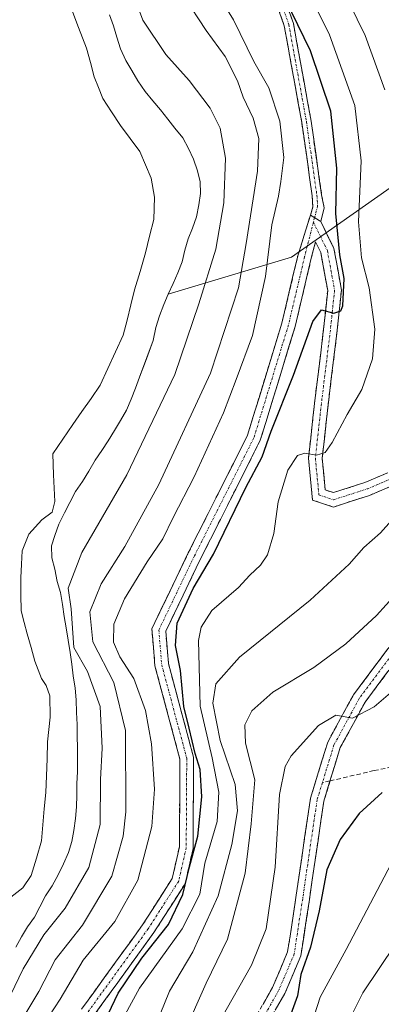
# Model space of a CAD drawing. Units: metres. Extents: x 589688 to 593078, y 4784546 to 4786894.
# Drawn here: x 591493 to 591573, y 4785708 to 4785925 of the extents above; entities that cross this region are included whole.
import ezdxf

# ---------------------------------------------------------------- set-up
doc = ezdxf.new("R2010")
doc.units = ezdxf.units.M
doc.header["$MEASUREMENT"] = 0
doc.linetypes.add('TRAZO_Y_PUNTO', pattern=[1, 0.5, -0.25, 0, -0.25])
doc.linetypes.add('TRAZOSX2', pattern=[1.5, 1, -0.5])
for name, color, linetype, lineweight in [('Arbolado forestal CxS', 92, 'Continuous', 0), ('Camino', 19, 'TRAZOSX2', 0), ('Camino Cxs', 19, 'Continuous', 0), ('Camino eje', 19, 'TRAZO_Y_PUNTO', 0), ('Curva de nivel maestra', 36, 'Continuous', 30), ('Curva de nivel normal', 36, 'Continuous', 0), ('Embalse', 142, 'Continuous', 13), ('Embalse Cxs', 142, 'Continuous', 13), ('Senda', 19, 'TRAZOSX2', 0), ('Suelo desnudo CxS', 43, 'Continuous', 0)]:
    doc.layers.add(name, color=color, linetype=linetype, lineweight=lineweight)

# ---------------------------------------------------------------- blocks, each defined once
blk = doc.blocks.new('*U162')
at = {"layer": 'Suelo desnudo CxS', "color": 43, "linetype": 'Continuous', "lineweight": 0}
blk.add_polyline3d([(591513.2301, 4785925.5601, 156.5309), (591514.0701, 4785923.1501, 156.7299), (591514.8201, 4785920.7101, 156.6053), (591515.6401, 4785918.1301, 156.3469), (591516.7901, 4785915.5801, 156.0229), (591518.1101, 4785913.3801, 155.6166), (591519.4601, 4785911.0901, 155.6186), (591521.0001, 4785908.7701, 155.5059), (591522.7101, 4785906.7001, 155.3031), (591524.3901, 4785904.7301, 155.4769), (591525.9801, 4785902.6601, 155.1625), (591527.5701, 4785900.6801, 155.1337), (591529.2901, 4785898.6001, 155.8895), (591530.5701, 4785896.2001, 156.4042), (591531.6501, 4785893.8801, 156.9265), (591532.5701, 4785891.3501, 157.4522), (591533.1501, 4785888.9001, 158.0171), (591533.2301, 4785886.3401, 158.2866), (591532.8301, 4785883.8201, 158.2635), (591532.3301, 4785881.2501, 158.2099), (591531.4501, 4785878.7501, 157.9636), (591530.4601, 4785876.4001, 157.7387), (591529.7701, 4785873.9201, 157.9331), (591529.1901, 4785871.3501, 158.1488), (591528.2401, 4785868.9201, 157.911), (591527.1601, 4785866.5501, 157.649), (591526.1001, 4785864.2601, 157.58), (591525.1101, 4785861.9301, 157.398), (591524.2201, 4785859.4301, 157.2145), (591523.4101, 4785856.9301, 157.0996), (591522.8201, 4785854.0201, 157.4652), (591519.7901, 4785846.0201, 157.8369), (591518.9301, 4785843.5901, 158.0786), (591517.9501, 4785841.1601, 158.2227), (591516.9401, 4785838.7501, 158.3287), (591515.5801, 4785836.4701, 158.1553), (591514.2801, 4785834.2801, 157.9479), (591512.8801, 4785832.0101, 157.6889), (591511.5001, 4785829.9101, 157.7041), (591510.0701, 4785827.7401, 157.6889), (591508.6401, 4785825.3601, 157.8227), (591507.2301, 4785823.0901, 157.8583), (591505.7401, 4785820.8801, 157.8451), (591504.4601, 4785818.4801, 157.9976), (591503.2801, 4785816.1601, 158.1663), (591502.0601, 4785813.7201, 158.1945), (591501.1801, 4785811.2001, 158.1238), (591500.4301, 4785808.9201, 157.8359), (591500.5501, 4785806.3201, 158.5322), (591501.1901, 4785803.8201, 159.9823), (591501.7201, 4785801.1301, 161.1227), (591502.4501, 4785798.6801, 162.1698), (591502.8801, 4785796.0901, 162.3761), (591503.2501, 4785793.4001, 162.1656), (591503.7001, 4785790.9301, 161.2647), (591504.1101, 4785788.2001, 159.6495), (591504.5501, 4785785.5001, 158.5863), (591504.8901, 4785782.9701, 157.6068), (591505.2501, 4785780.4101, 157.4002), (591505.6701, 4785777.7001, 157.3008), (591505.8901, 4785775.0901, 157.4919), (591505.9501, 4785772.3401, 157.6098), (591506.0801, 4785769.6801, 157.6138), (591506.1001, 4785767.1701, 157.5808), (591506.1501, 4785764.4601, 157.8569), (591506.1801, 4785761.8601, 158.019), (591506.1401, 4785759.2601, 157.8424), (591506.0401, 4785756.7501, 157.6636), (591506.0101, 4785754.2001, 157.6199), (591505.9101, 4785751.6201, 157.6503), (591505.7201, 4785749.0301, 157.8414), (591505.3801, 4785746.4401, 158.04), (591504.9101, 4785743.9901, 158.3304), (591504.1601, 4785741.5401, 158.6218), (591503.0601, 4785739.0701, 158.8439), (591501.8901, 4785736.6601, 159.0355), (591500.5701, 4785734.2701, 159.2633), (591499.1601, 4785732.0401, 159.3695), (591497.8901, 4785729.6601, 159.9862), (591496.7001, 4785727.3401, 160.6661), (591495.1601, 4785725.2201, 160.7014), (591493.8501, 4785723.0501, 160.6305), (591492.6401, 4785720.7801, 160.6011)], dxfattribs=at)
blk = doc.blocks.new('*U196')
at = {"layer": 'Embalse Cxs', "color": 142, "linetype": 'Continuous', "lineweight": 13}
blk.add_polyline3d([(591504.67, 4785927.26, 155), (591506.41, 4785922.78, 155.01), (591508.15, 4785918.29, 155.04), (591509, 4785915.15, 155.04), (591509.85, 4785912, 155.04), (591510.78, 4785909.59, 155.05), (591511.71, 4785907.18, 155.05), (591513.66, 4785904.25, 155.04), (591515.6, 4785901.31, 155.04), (591517.75, 4785898.44, 155.05), (591519.89, 4785895.56, 155.04), (591521.13, 4785892.65, 155.03), (591522.37, 4785889.73, 155.04), (591523.1, 4785885.52, 155.05), (591522.93, 4785880.61, 155.06), (591522.02, 4785876.94, 155.05), (591521.1, 4785873.27, 155.03), (591519.91, 4785869.24, 155.03), (591518.71, 4785865.2, 155.02), (591517.88, 4785861.87, 155.03), (591517.06, 4785858.53, 155.03), (591516.23, 4785855.2, 155.05), (591514.54, 4785851.54, 155.05), (591512.86, 4785847.88, 155.04), (591511.17, 4785844.22, 155.03), (591509.16, 4785841.34, 155.02), (591507.15, 4785838.47, 155.01), (591505.14, 4785835.59, 155.01), (591502.95, 4785832.36, 155.01), (591500.76, 4785829.13, 155.01), (591500.87, 4785824.57, 155.02), (591501.02, 4785821.64, 155.03), (591501.16, 4785818.71, 155.03), (591500.57, 4785816.34, 155.06), (591498.33, 4785814.63, 155.06), (591495.5, 4785811.5, 155.04), (591494.02, 4785807.88, 155.03), (591493.86, 4785804.9, 155.04), (591493.69, 4785801.91, 155.14), (591493.73, 4785798.28, 155.37), (591493.77, 4785794.64, 155.6), (591494.42, 4785792.12, 155.81), (591495.07, 4785789.59, 156.02), (591495.95, 4785786.62, 156.17), (591496.82, 4785783.64, 156.2), (591498.28, 4785779.83, 155.7), (591499.31, 4785778.26, 155.44), (591500.12, 4785775.96, 155.25), (591500.17, 4785771.29, 155.1), (591499.89, 4785768.59, 155.08), (591499.61, 4785765.88, 155.07), (591499.47, 4785762.16, 155.05), (591499.32, 4785758.45, 155.04), (591499.18, 4785754.73, 155.05), (591498.86, 4785751.2, 155.08), (591498.55, 4785747.66, 155.13), (591498.23, 4785744.13, 155.24), (591497.12, 4785740.35, 155.48), (591496, 4785736.56, 155.63), (591494.12, 4785733.83, 155.7), (591491.5, 4785731.78, 155.75)], dxfattribs=at)
blk = doc.blocks.new('*U198')
at = {"layer": 'Embalse Cxs', "color": 142, "linetype": 'Continuous', "lineweight": 13}
blk.add_polyline3d([(591513.2301, 4785925.5601, 155.8921), (591514.0701, 4785923.1501, 156.221), (591514.8201, 4785920.7101, 156.2238), (591515.6401, 4785918.1301, 156.0493), (591516.7901, 4785915.5801, 155.7633), (591518.1101, 4785913.3801, 155.7447), (591519.4601, 4785911.0901, 155.7812), (591521.0001, 4785908.7701, 155.4177), (591522.7101, 4785906.7001, 155.5536), (591524.3901, 4785904.7301, 155.4664), (591525.9801, 4785902.6601, 155.1766), (591527.5701, 4785900.6801, 155.3919), (591529.2901, 4785898.6001, 155.3784), (591530.5701, 4785896.2001, 155.2896), (591531.6501, 4785893.8801, 155.1385), (591532.5701, 4785891.3501, 155.6123), (591533.1501, 4785888.9001, 156.0774), (591533.2301, 4785886.3401, 156.1656), (591532.8301, 4785883.8201, 155.913), (591532.3301, 4785881.2501, 155.7882), (591531.4501, 4785878.7501, 155.474), (591530.4601, 4785876.4001, 155.6433), (591529.7701, 4785873.9201, 155.7644), (591529.1901, 4785871.3501, 155.8969), (591528.2401, 4785868.9201, 155.7844), (591527.1601, 4785866.5501, 155.5843), (591526.1001, 4785864.2601, 155.4212), (591525.1101, 4785861.9301, 155.5129), (591524.2201, 4785859.4301, 155.5517), (591523.4101, 4785856.9301, 155.5402), (591522.8201, 4785854.0201, 155.5163), (591521.3051, 4785850.0201, 155.1382), (591519.7901, 4785846.0201, 155.5612), (591518.9301, 4785843.5901, 155.7296), (591517.9501, 4785841.1601, 155.7741), (591516.9401, 4785838.7501, 155.6012), (591515.5801, 4785836.4701, 155.7894), (591514.2801, 4785834.2801, 155.8801), (591512.8801, 4785832.0101, 155.8279), (591511.5001, 4785829.9101, 155.8757), (591510.0701, 4785827.7401, 155.9268), (591508.6401, 4785825.3601, 155.7587), (591507.2301, 4785823.0901, 155.6509), (591505.7401, 4785820.8801, 155.8505), (591504.4601, 4785818.4801, 155.9437), (591503.2801, 4785816.1601, 155.7852), (591502.0601, 4785813.7201, 155.3924), (591501.1801, 4785811.2001, 155.5504), (591500.4301, 4785808.9201, 155.8331), (591500.5501, 4785806.3201, 155.5433), (591501.1901, 4785803.8201, 155.1143), (591501.7201, 4785801.1301, 156.6205), (591502.4501, 4785798.6801, 158.6176), (591502.8801, 4785796.0901, 159.8348), (591503.2501, 4785793.4001, 160.9494), (591503.7001, 4785790.9301, 160.8944), (591504.1101, 4785788.2001, 160.616), (591504.5501, 4785785.5001, 159.1643), (591504.8901, 4785782.9701, 157.7322), (591505.2501, 4785780.4101, 156.4299), (591505.6701, 4785777.7001, 155.2853), (591505.8901, 4785775.0901, 155.1879), (591505.9501, 4785772.3401, 155.1843), (591506.0801, 4785769.6801, 155.3227), (591506.1001, 4785767.1701, 155.3366), (591506.1501, 4785764.4601, 155.2428), (591506.1801, 4785761.8601, 155.3719), (591506.1401, 4785759.2601, 155.624), (591506.0401, 4785756.7501, 155.5996), (591506.0101, 4785754.2001, 155.4738), (591505.9101, 4785751.6201, 155.4324), (591505.7201, 4785749.0301, 155.4167), (591505.3801, 4785746.4401, 155.5127), (591504.9101, 4785743.9901, 155.5983), (591504.1601, 4785741.5401, 155.9549), (591503.0601, 4785739.0701, 156.1547), (591501.8901, 4785736.6601, 156.1506), (591500.5701, 4785734.2701, 156.1883), (591499.1601, 4785732.0401, 156.3518), (591497.8901, 4785729.6601, 156.267), (591496.7001, 4785727.3401, 156.3713), (591495.1601, 4785725.2201, 156.9902), (591493.8501, 4785723.0501, 157.2694), (591492.6401, 4785720.7801, 157.1076)], dxfattribs=at)
blk = doc.blocks.new('*U217')
at = {"layer": 'Curva de nivel normal', "color": 36, "linetype": 'Continuous', "lineweight": 0}
blk.add_polyline3d([(591489.6, 4785706.45, 160), (591494.26, 4785716.04, 160), (591498.74, 4785723.48, 160), (591503.49, 4785729.38, 160), (591508.68, 4785738.26, 160), (591511.14, 4785747.76, 160), (591511.25, 4785757.62, 160), (591511.56, 4785764.48, 160), (591511.16, 4785773.67, 160), (591508.38, 4785781.3, 160), (591505.3284, 4785786.6022, 160), (591504.7659, 4785795.1259, 0), (591504.0988, 4785799.626, 160), (591507.15, 4785807.51, 160), (591516.98, 4785824.53, 160), (591527.59, 4785846.56, 160), (591532.84, 4785862.12, 160), (591536.58, 4785874.08, 160), (591538.32, 4785884.32, 160), (591538.71, 4785894.1, 160), (591537.51, 4785900.7, 160), (591535.3, 4785905.1, 160), (591530.74, 4785911.17, 160), (591525.56, 4785916.87, 160), (591520.54, 4785924.45, 160), (591516.7, 4785934.76, 160)], dxfattribs=at)
blk = doc.blocks.new('*U219')
at = {"layer": 'Curva de nivel normal', "color": 36, "linetype": 'Continuous', "lineweight": 0}
blk.add_polyline3d([(591498.63, 4785703.61, 170), (591502.39, 4785709.36, 170), (591507.38, 4785717.92, 170), (591514.4, 4785726.4, 170), (591519.39, 4785735.49, 170), (591522.47, 4785747.28, 170), (591523.09, 4785755.49, 170), (591522.4, 4785765.46, 170), (591521.14, 4785772.78, 170), (591518.52, 4785779.79, 170), (591515.49, 4785784.55, 170), (591514.06, 4785787.78, 170), (591514.18, 4785791.72, 170), (591516.52, 4785797.31, 170), (591521.5, 4785805.46, 170), (591524.9, 4785810.46, 170), (591527.18, 4785815.13, 170), (591531.77, 4785824.13, 170), (591538.22, 4785838.13, 170), (591541.02, 4785845.46, 170), (591544.6, 4785855.13, 170), (591547.46, 4785868.13, 170), (591548.87, 4785879.45, 170), (591550.35, 4785885.77, 170), (591550.84, 4785888.98, 170), (591551.54, 4785894.25, 170), (591550.64, 4785902.26, 170), (591548.22, 4785909.58, 170), (591544.92, 4785915.31, 170), (591540.45, 4785924.51, 170), (591531.37, 4785939.22, 170)], dxfattribs=at)
blk = doc.blocks.new('*U221')
at = {"layer": 'Curva de nivel normal', "color": 36, "linetype": 'Continuous', "lineweight": 0}
for points in [[(591562.42, 4785935.32, 185), (591569.38, 4785921.06, 185), (591573.73, 4785909.09, 185)], [(591577, 4785816.57, 185), (591572.74, 4785811.81, 185), (591569.07, 4785808.58, 185), (591565.88, 4785804.95, 185), (591557.29, 4785797, 185), (591541.8, 4785784.48, 185), (591536.55, 4785778.6, 185), (591535.9, 4785774.36, 185), (591537.48, 4785766.2, 185), (591540.79, 4785756.5, 185), (591541.36, 4785750.74, 185), (591540.1, 4785743.32, 185), (591537.04, 4785732.05, 185), (591531.52, 4785719.78, 185), (591526.4, 4785711.12, 185), (591521.44, 4785699.04, 185)]]:
    blk.add_polyline3d(points, dxfattribs=at)
blk = doc.blocks.new('*U236')
at = {"layer": 'Curva de nivel normal', "color": 36, "linetype": 'Continuous', "lineweight": 0}
blk.add_polyline3d([(591514.87, 4785702.77, 180), (591519.82, 4785711.78, 180), (591529.16, 4785724.78, 180), (591533.04, 4785732.45, 180), (591534.12, 4785739.26, 180), (591536.86, 4785748.35, 180), (591537.24, 4785754.83, 180), (591535.75, 4785762.39, 180), (591533.1, 4785773.69, 180), (591532.79, 4785788.12, 180), (591533.32, 4785791.09, 180), (591535.68, 4785794.75, 180), (591541.56, 4785799.76, 180), (591544, 4785802.51, 180), (591546.41, 4785804.69, 180), (591547.94, 4785806.98, 180), (591549.29, 4785811.63, 180), (591550.28, 4785818.58, 180), (591552.4, 4785825.58, 180), (591554.53, 4785828.76, 180), (591556.14, 4785829.3, 180), (591558.67, 4785828.88, 180), (591560.57, 4785829.43, 180), (591562.12, 4785831.61, 180), (591565.42, 4785837.82, 180), (591568.63, 4785843.25, 180), (591570.96, 4785850.02, 180), (591571.52, 4785856.56, 180), (591570.24, 4785865.59, 180), (591568.56, 4785872.21, 180), (591567.93, 4785880.08, 180), (591568.47, 4785893.51, 180), (591567.11, 4785905.65, 180), (591561.51, 4785921.19, 180), (591554.37, 4785935.75, 180)], dxfattribs=at)
blk = doc.blocks.new('*U247')
at = {"layer": 'Curva de nivel normal', "color": 36, "linetype": 'Continuous', "lineweight": 0}
blk.add_polyline3d([(591529.51, 4785929.69, 165), (591534.42, 4785922.16, 165), (591538.58, 4785916.42, 165), (591541.35, 4785911.07, 165), (591542.6, 4785907.48, 165), (591544.76, 4785902.9, 165), (591546.04, 4785898.45, 165), (591545.73, 4785891.23, 165), (591543.22, 4785875.35, 165), (591541.52, 4785865.59, 165), (591535.36, 4785846.89, 165), (591524.04, 4785822.4, 165), (591516.59, 4785808.77, 165), (591511.33, 4785800.61, 165), (591508.85, 4785794.42, 165), (591509.53, 4785787.82, 165), (591514.16, 4785778.92, 165), (591516.68, 4785768.4, 165), (591516.78, 4785750.49, 165), (591516.17, 4785745.18, 165), (591513.7, 4785736.41, 165), (591507.3, 4785725.63, 165), (591501.29, 4785718, 165), (591497.64, 4785711.07, 165), (591494.18, 4785705.22, 165)], dxfattribs=at)
blk = doc.blocks.new('*U257')
at = {"layer": 'Curva de nivel maestra', "color": 36, "linetype": 'Continuous', "lineweight": 30}
blk.add_polyline3d([(591512.18, 4785704.56, 175), (591515.07, 4785710.68, 175), (591520.32, 4785718.33, 175), (591526.13, 4785725.74, 175), (591529.33, 4785732.36, 175), (591530.76, 4785738.46, 175), (591532.6, 4785745.18, 175), (591533.51, 4785753.8, 175), (591533.09, 4785759.78, 175), (591532.02, 4785763.31, 175), (591530.72, 4785768.87, 175), (591529.5, 4785773.64, 175), (591528.83, 4785781.58, 175), (591527.7, 4785787.04, 175), (591528.1, 4785791.97, 175), (591531.6, 4785799.56, 175), (591536.04, 4785807.13, 175), (591543.19, 4785821.79, 175), (591546.71, 4785828.46, 175), (591548.7, 4785834.13, 175), (591553.64, 4785846.46, 175), (591557.85, 4785858.24, 175), (591559.8, 4785860.76, 175), (591562.53, 4785860.02, 175), (591564.03, 4785860.56, 175), (591564.5, 4785861.66, 175), (591564.75, 4785867.64, 175), (591563.81, 4785872.83, 175), (591562.9, 4785881.95, 175), (591563.15, 4785891.87, 175), (591561.83, 4785904.44, 175), (591557.38, 4785917.67, 175), (591550.51, 4785931.9, 175)], dxfattribs=at)

msp = doc.modelspace()

# ---------------------------------------------------------------- linework, layer by layer
at = {"layer": 'Arbolado forestal CxS', "color": 92, "linetype": 'Continuous', "lineweight": 0}
for points in [[(591492.64, 4785720.78, 160.6), (591493.85, 4785723.05, 160.63), (591495.16, 4785725.22, 160.7), (591496.7, 4785727.34, 160.67), (591497.89, 4785729.66, 159.99), (591499.16, 4785732.04, 159.37), (591500.57, 4785734.27, 159.26), (591501.89, 4785736.66, 159.04), (591503.06, 4785739.07, 158.84), (591504.16, 4785741.54, 158.62), (591504.91, 4785743.99, 158.33), (591505.38, 4785746.44, 158.04), (591505.72, 4785749.03, 157.84), (591505.91, 4785751.62, 157.65), (591506.01, 4785754.2, 157.62), (591506.04, 4785756.75, 157.66), (591506.14, 4785759.26, 157.84), (591506.18, 4785761.86, 158.02), (591506.15, 4785764.46, 157.86), (591506.1, 4785767.17, 157.58), (591506.08, 4785769.68, 157.61), (591505.95, 4785772.34, 157.61), (591505.89, 4785775.09, 157.49), (591505.67, 4785777.7, 157.3), (591505.25, 4785780.41, 157.4), (591504.89, 4785782.97, 157.61), (591504.55, 4785785.5, 158.59), (591504.11, 4785788.2, 159.65), (591503.7, 4785790.93, 161.26), (591503.25, 4785793.4, 162.17), (591502.88, 4785796.09, 162.38), (591502.45, 4785798.68, 162.17), (591501.72, 4785801.13, 161.12), (591501.19, 4785803.82, 159.98), (591500.55, 4785806.32, 158.53), (591500.43, 4785808.92, 157.84), (591501.18, 4785811.2, 158.12), (591502.06, 4785813.72, 158.19), (591503.28, 4785816.16, 158.17), (591504.46, 4785818.48, 158), (591505.74, 4785820.88, 157.85), (591507.23, 4785823.09, 157.86), (591508.64, 4785825.36, 157.82), (591510.07, 4785827.74, 157.69), (591511.5, 4785829.91, 157.7), (591512.88, 4785832.01, 157.69), (591514.28, 4785834.28, 157.95), (591515.58, 4785836.47, 158.16), (591516.94, 4785838.75, 158.33), (591517.95, 4785841.16, 158.22), (591518.93, 4785843.59, 158.08), (591519.79, 4785846.02, 157.84), (591522.82, 4785854.02, 157.47), (591523.41, 4785856.93, 157.1), (591524.22, 4785859.43, 157.21), (591525.11, 4785861.93, 157.4), (591526.1, 4785864.26, 157.58), (591553.2, 4785872.33, 173.05), (591655.2, 4785944.13, 227.27)], [(591655.2, 4785944.13, 227.27), (591553.2, 4785872.33, 173.05), (591526.1, 4785864.26, 157.58), (591526.1, 4785864.26, 157.58), (591527.16, 4785866.55, 157.65), (591528.24, 4785868.92, 157.91), (591529.19, 4785871.35, 158.15), (591529.77, 4785873.92, 157.93), (591530.46, 4785876.4, 157.74), (591531.45, 4785878.75, 157.96), (591532.33, 4785881.25, 158.21), (591532.83, 4785883.82, 158.26), (591533.23, 4785886.34, 158.29), (591533.15, 4785888.9, 158.02), (591532.57, 4785891.35, 157.45), (591531.65, 4785893.88, 156.93), (591530.57, 4785896.2, 156.4), (591529.29, 4785898.6, 155.89), (591527.57, 4785900.68, 155.13), (591525.98, 4785902.66, 155.16), (591524.39, 4785904.73, 155.48), (591522.71, 4785906.7, 155.3), (591521, 4785908.77, 155.51), (591519.46, 4785911.09, 155.62), (591518.11, 4785913.38, 155.62), (591516.79, 4785915.58, 156.02), (591515.64, 4785918.13, 156.35), (591514.82, 4785920.71, 156.61), (591514.07, 4785923.15, 156.73), (591513.23, 4785925.56, 156.53)], [(591655.2, 4785944.13, 227.27), (591553.2, 4785872.33, 173.05), (591526.1, 4785864.26, 157.58)], [(591655.2, 4785944.13, 227.27), (591553.2, 4785872.33, 173.05), (591526.1, 4785864.26, 157.58)], [(591513.23, 4785925.56, 156.53), (591514.07, 4785923.15, 156.73), (591514.82, 4785920.71, 156.61), (591515.64, 4785918.13, 156.35), (591516.79, 4785915.58, 156.02), (591518.11, 4785913.38, 155.62), (591519.46, 4785911.09, 155.62), (591521, 4785908.77, 155.51), (591522.71, 4785906.7, 155.3), (591524.39, 4785904.73, 155.48), (591525.98, 4785902.66, 155.16), (591527.57, 4785900.68, 155.13), (591529.29, 4785898.6, 155.89), (591530.57, 4785896.2, 156.4), (591531.65, 4785893.88, 156.93), (591532.57, 4785891.35, 157.45), (591533.15, 4785888.9, 158.02), (591533.23, 4785886.34, 158.29), (591532.83, 4785883.82, 158.26), (591532.33, 4785881.25, 158.21), (591531.45, 4785878.75, 157.96), (591530.46, 4785876.4, 157.74), (591529.77, 4785873.92, 157.93), (591529.19, 4785871.35, 158.15), (591528.24, 4785868.92, 157.91), (591527.16, 4785866.55, 157.65), (591526.1, 4785864.26, 157.58)], [(591526.1, 4785864.26, 157.58), (591525.11, 4785861.93, 157.4), (591524.22, 4785859.43, 157.21), (591523.41, 4785856.93, 157.1), (591522.82, 4785854.02, 157.47), (591519.79, 4785846.02, 157.84), (591518.93, 4785843.59, 158.08), (591517.95, 4785841.16, 158.22), (591516.94, 4785838.75, 158.33), (591515.58, 4785836.47, 158.16), (591514.28, 4785834.28, 157.95), (591512.88, 4785832.01, 157.69), (591511.5, 4785829.91, 157.7), (591510.07, 4785827.74, 157.69), (591508.64, 4785825.36, 157.82), (591507.23, 4785823.09, 157.86), (591505.74, 4785820.88, 157.85), (591504.46, 4785818.48, 158), (591503.28, 4785816.16, 158.17), (591502.06, 4785813.72, 158.19), (591501.18, 4785811.2, 158.12), (591500.43, 4785808.92, 157.84), (591500.55, 4785806.32, 158.53), (591501.19, 4785803.82, 159.98), (591501.72, 4785801.13, 161.12), (591502.45, 4785798.68, 162.17), (591502.88, 4785796.09, 162.38), (591503.25, 4785793.4, 162.17), (591503.7, 4785790.93, 161.26), (591504.11, 4785788.2, 159.65), (591504.55, 4785785.5, 158.59), (591504.89, 4785782.97, 157.61), (591505.25, 4785780.41, 157.4), (591505.67, 4785777.7, 157.3), (591505.89, 4785775.09, 157.49), (591505.95, 4785772.34, 157.61), (591506.08, 4785769.68, 157.61), (591506.1, 4785767.17, 157.58), (591506.15, 4785764.46, 157.86), (591506.18, 4785761.86, 158.02), (591506.14, 4785759.26, 157.84), (591506.04, 4785756.75, 157.66), (591506.01, 4785754.2, 157.62), (591505.91, 4785751.62, 157.65), (591505.72, 4785749.03, 157.84), (591505.38, 4785746.44, 158.04), (591504.91, 4785743.99, 158.33), (591504.16, 4785741.54, 158.62), (591503.06, 4785739.07, 158.84), (591501.89, 4785736.66, 159.04), (591500.57, 4785734.27, 159.26), (591499.16, 4785732.04, 159.37), (591497.89, 4785729.66, 159.99), (591496.7, 4785727.34, 160.67), (591495.16, 4785725.22, 160.7), (591493.85, 4785723.05, 160.63), (591492.64, 4785720.78, 160.6)]]:
    msp.add_polyline3d(points, dxfattribs=at)
at = {"layer": 'Camino', "color": 19, "linetype": 'TRAZOSX2', "lineweight": 0}
for points in [[(591557.33, 4785881.57), (591557.89, 4785883.38), (591557.74, 4785885.86), (591555.46, 4785901.9), (591551.6, 4785923.16), (591550.07, 4785927.53)], [(591551.96, 4785928.4), (591553.61, 4785923.69), (591557.5, 4785902.23), (591559.8, 4785886.07), (591560.37, 4785883.2), (591559.61, 4785880.21)], [(591507.05, 4785707.14), (591520.47, 4785725.67), (591526.99, 4785735.87), (591528.56, 4785742.8), (591528.67, 4785762.1), (591523.19, 4785782.57), (591522.51, 4785790.73), (591530.52, 4785807.4), (591543.54, 4785833.24), (591551.08, 4785857.88), (591554.63, 4785872.85), (591557.33, 4785881.57)], [(591559.61, 4785880.21), (591562.51, 4785874.29), (591564.17, 4785865.14), (591563.09, 4785855), (591561.37, 4785841.1), (591559.93, 4785828.17), (591560.62, 4785821.23), (591562.4, 4785820.63), (591569.28, 4785822.84), (591581.78, 4785828.12), (591588, 4785834.35), (591594.16, 4785841.9), (591600.96, 4785842.73), (591604.85, 4785838.33), (591605.6, 4785830.24), (591602.18, 4785824.11), (591591.85, 4785807.68), (591581.76, 4785791.22), (591569.35, 4785774.58), (591563.92, 4785764.62), (591561.67, 4785757.31)], [(591583.49, 4785825.59), (591570.32, 4785820.03), (591562.39, 4785817.47), (591557.82, 4785818.99), (591556.92, 4785828.19), (591558.39, 4785841.45), (591560.11, 4785855.34), (591561.14, 4785865.03), (591559.63, 4785873.35), (591558.46, 4785875.73), (591557.54, 4785872.14), (591553.98, 4785857.09), (591546.33, 4785832.12), (591533.21, 4785806.08), (591525.56, 4785790.16), (591526.15, 4785783.08), (591531.67, 4785762.49), (591531.56, 4785742.46), (591529.81, 4785734.7), (591522.95, 4785723.98), (591509.7, 4785705.68)], [(591542.56, 4785700.62), (591549.01, 4785711.9), (591552.34, 4785719.72), (591554.16, 4785731.7), (591557.35, 4785753.5), (591561.14, 4785765.79), (591566.82, 4785776.21), (591579.27, 4785792.91)], [(591561.67, 4785757.31), (591560.29, 4785752.84), (591557.13, 4785731.25), (591555.25, 4785718.89), (591551.7, 4785710.57), (591545.45, 4785699.63)]]:
    msp.add_lwpolyline(points, dxfattribs=at)
at = {"layer": 'Camino Cxs', "color": 19, "linetype": 'Continuous', "lineweight": 0}
msp.add_lwpolyline([(591557.33, 4785881.57), (591559.61, 4785880.21)], dxfattribs=at)
msp.add_lwpolyline([(591557.33, 4785881.57), (591559.61, 4785880.21)], dxfattribs=at)
for points in [[(591551.96, 4785928.4, 174.15), (591553.61, 4785923.69, 173.99), (591554.39, 4785919.4, 172.94), (591555.17, 4785915.11, 172.05), (591555.94, 4785910.81, 171.6), (591556.72, 4785906.52, 171.66), (591557.5, 4785902.23, 171.9), (591558.08, 4785898.19, 171.91), (591558.65, 4785894.15, 171.94), (591559.23, 4785890.11, 172.08), (591559.8, 4785886.07, 172.29), (591560.37, 4785883.2, 172.48), (591559.61, 4785880.21, 172.62), (591559.61, 4785880.21, 172.62), (591557.33, 4785881.57, 172.38), (591557.89, 4785883.38, 172.3), (591557.74, 4785885.86, 172.16), (591557.17, 4785889.87, 171.94), (591556.6, 4785893.88, 171.72), (591556.03, 4785897.89, 171.49), (591555.46, 4785901.9, 171.31), (591554.69, 4785906.15, 171.29), (591553.92, 4785910.4, 171.45), (591553.14, 4785914.66, 171.69), (591552.37, 4785918.91, 171.94), (591551.6, 4785923.16, 171.83), (591550.07, 4785927.53, 172.86)], [(591507.05, 4785707.14, 172.32), (591509.73, 4785710.85, 172.17), (591512.42, 4785714.55, 172.48), (591515.1, 4785718.26, 172.41), (591517.78, 4785721.97, 172.49), (591520.47, 4785725.67, 172.08), (591522.64, 4785729.07, 172.2), (591524.82, 4785732.47, 172.02), (591526.99, 4785735.87, 172.76), (591527.78, 4785739.34, 173.45), (591528.56, 4785742.8, 172.93), (591528.59, 4785747.63, 172.64), (591528.62, 4785752.45, 172.65), (591528.64, 4785757.27, 172.84), (591528.67, 4785762.1, 173.12), (591527.58, 4785766.19, 173.52), (591526.48, 4785770.29, 173.75), (591525.38, 4785774.38, 173.36), (591524.28, 4785778.47, 173.26), (591523.19, 4785782.57, 174), (591522.85, 4785786.65, 174.32), (591522.51, 4785790.73, 174.16), (591524.51, 4785794.9, 173.91), (591526.51, 4785799.07, 173.91), (591528.52, 4785803.23, 173.64), (591530.52, 4785807.4, 173.35), (591532.69, 4785811.71, 173.35), (591534.86, 4785816.02, 173.19), (591537.03, 4785820.32, 173.47), (591539.2, 4785824.63, 173.21), (591541.37, 4785828.93, 173.29), (591543.54, 4785833.24, 173.27), (591544.79, 4785837.35, 172.83), (591546.05, 4785841.45, 172.75), (591547.31, 4785845.56, 172.58), (591548.57, 4785849.67, 172.26), (591549.83, 4785853.77, 172.24), (591551.08, 4785857.88, 172.53), (591551.97, 4785861.62, 172.65), (591552.86, 4785865.37, 172.59), (591553.74, 4785869.11, 172.54), (591554.63, 4785872.85, 172.44), (591555.98, 4785877.21, 172.52), (591557.33, 4785881.57, 172.38), (591559.61, 4785880.21, 172.62), (591559.61, 4785880.21, 172.62), (591561.06, 4785877.25, 172.88), (591562.51, 4785874.29, 174.09), (591563.34, 4785869.72, 175.01), (591564.17, 4785865.14, 175.42), (591563.81, 4785861.76, 175.38), (591563.45, 4785858.38, 175.68), (591563.09, 4785855, 176.09), (591562.52, 4785850.36, 176.76), (591561.94, 4785845.73, 177.24), (591561.37, 4785841.1, 177.74), (591560.89, 4785836.79, 178.44), (591560.41, 4785832.48, 179.23), (591559.93, 4785828.17, 180.05), (591560.27, 4785824.7, 180.51), (591560.62, 4785821.23, 180.7), (591562.4, 4785820.63, 180.81), (591565.84, 4785821.74, 181.18), (591569.28, 4785822.84, 181.66), (591573.45, 4785824.6, 182.19)], [(591574.71, 4785821.88, 182.5), (591570.32, 4785820.03, 181.82), (591566.36, 4785818.75, 181.13), (591562.39, 4785817.47, 180.91), (591557.82, 4785818.99, 180.63), (591557.37, 4785823.59, 180.59), (591556.92, 4785828.19, 180.04), (591557.41, 4785832.61, 179.25), (591557.9, 4785837.03, 178.42), (591558.39, 4785841.45, 177.5), (591558.96, 4785846.08, 176.83), (591559.54, 4785850.71, 176.03), (591560.11, 4785855.34, 175.19), (591560.63, 4785860.19, 174.6), (591561.14, 4785865.03, 174.06), (591560.39, 4785869.19, 173.42), (591559.63, 4785873.35, 172.99), (591558.46, 4785875.73, 172.8), (591557.54, 4785872.14, 172.93), (591556.65, 4785868.38, 172.99), (591555.76, 4785864.62, 173.02), (591554.87, 4785860.85, 173.13), (591553.98, 4785857.09, 173.28), (591552.71, 4785852.93, 173.25), (591551.43, 4785848.77, 172.81), (591550.16, 4785844.61, 173), (591548.88, 4785840.44, 173.8), (591547.61, 4785836.28, 174.08), (591546.33, 4785832.12, 173.86), (591544.14, 4785827.78, 173.99), (591541.96, 4785823.44, 173.85), (591539.77, 4785819.1, 174.2), (591537.59, 4785814.76, 173.99), (591535.4, 4785810.42, 173.82), (591533.21, 4785806.08, 174.32), (591531.3, 4785802.1, 174.29), (591529.39, 4785798.12, 174.95), (591527.48, 4785794.14, 174.8), (591525.56, 4785790.16, 174.32), (591525.86, 4785786.62, 174.41), (591526.15, 4785783.08, 174.35), (591527.26, 4785778.96, 174.9), (591528.36, 4785774.84, 175.6), (591529.47, 4785770.72, 175.53), (591530.57, 4785766.6, 174.73), (591531.67, 4785762.49, 173.95), (591531.65, 4785758.48, 173.61), (591531.63, 4785754.47, 173.34), (591531.61, 4785750.47, 173.28), (591531.58, 4785746.46, 173.26), (591531.56, 4785742.46, 174.04), (591530.68, 4785738.58, 176.34), (591529.81, 4785734.7, 175.05), (591527.52, 4785731.13, 173.77), (591525.23, 4785727.55, 173.16), (591522.95, 4785723.98, 173.44), (591520.3, 4785720.32, 174.4), (591517.65, 4785716.66, 174.22), (591515, 4785713, 173.82), (591512.35, 4785709.34, 173.4), (591509.7, 4785705.68, 172.91)], [(591546.86, 4785708.14, 197.89), (591549.01, 4785711.9, 197.58), (591550.68, 4785715.81, 197.41), (591552.34, 4785719.72, 197.75), (591552.95, 4785723.71, 197.66), (591553.56, 4785727.7, 197.47), (591554.16, 4785731.7, 197.27), (591554.8, 4785736.06, 197.28), (591555.44, 4785740.42, 197.38), (591556.08, 4785744.78, 197.46), (591556.72, 4785749.14, 197.32), (591557.35, 4785753.5, 196.93), (591558.62, 4785757.6, 196.54), (591559.88, 4785761.7, 196.3), (591561.14, 4785765.79, 195.87), (591563.03, 4785769.27, 195.27), (591564.92, 4785772.74, 194.34), (591566.82, 4785776.21, 193.64), (591569.31, 4785779.55, 192.81), (591571.8, 4785782.89, 192.63), (591574.29, 4785786.23, 192.05)], [(591574.31, 4785781.24, 193.02), (591571.83, 4785777.91, 193.35), (591569.35, 4785774.58, 194.49), (591567.54, 4785771.26, 195.06), (591565.73, 4785767.94, 195.59), (591563.92, 4785764.62, 196.32), (591562.71, 4785760.7, 196.59), (591561.5, 4785756.77, 196.67), (591560.29, 4785752.84, 196.95), (591559.66, 4785748.52, 197.49), (591559.03, 4785744.2, 198.07), (591558.39, 4785739.89, 198.51), (591557.76, 4785735.57, 198.5), (591557.13, 4785731.25, 198.26), (591556.5, 4785727.13, 198.01), (591555.88, 4785723.01, 198.24), (591555.25, 4785718.89, 198.59), (591553.48, 4785714.73, 198.81), (591551.7, 4785710.57, 197.99), (591549.62, 4785706.92, 198.13)]]:
    msp.add_polyline3d(points, dxfattribs=at)
at = {"layer": 'Camino eje', "color": 19, "linetype": 'TRAZO_Y_PUNTO', "lineweight": 0}
for points in [[(591551.02, 4785927.97), (591552.61, 4785923.43), (591554.55, 4785912.7), (591556.48, 4785902.07), (591558.77, 4785885.97), (591558.92, 4785883.57), (591558.26, 4785881.01)], [(591558.01, 4785880.04), (591556.08, 4785872.5), (591552.53, 4785857.49), (591544.93, 4785832.68), (591531.87, 4785806.74), (591524.04, 4785790.44), (591524.67, 4785782.82), (591530.17, 4785762.29), (591530.06, 4785742.63), (591528.4, 4785735.29), (591521.71, 4785724.83), (591508.37, 4785706.41)], [(591558.26, 4785881.01), (591558.01, 4785880.04)], [(591558.01, 4785880.04), (591561.07, 4785873.82), (591562.66, 4785865.09), (591561.6, 4785855.17), (591559.88, 4785841.28), (591558.43, 4785828.18), (591559.22, 4785820.11), (591562.39, 4785819.05), (591569.8, 4785821.43), (591582.63, 4785826.86), (591589.12, 4785833.34), (591594.94, 4785840.48), (591600.36, 4785841.14), (591603.4, 4785837.7), (591604.07, 4785830.56), (591600.89, 4785824.87), (591590.57, 4785808.47), (591580.52, 4785792.06), (591568.08, 4785775.4), (591562.53, 4785765.21), (591559.98, 4785756.92)], [(591559.98, 4785756.92), (591558.82, 4785753.17), (591555.65, 4785731.47), (591553.79, 4785719.3), (591550.36, 4785711.23), (591544.01, 4785700.12)]]:
    msp.add_lwpolyline(points, dxfattribs=at)
at = {"layer": 'Curva de nivel maestra', "color": 36, "linetype": 'Continuous', "lineweight": 30}
msp.add_polyline3d([(591573.11, 4785754.78, 200), (591568.06, 4785750.12, 200), (591563.89, 4785744.45, 200), (591560.96, 4785737.78, 200), (591559.3, 4785728.78, 200), (591557.35, 4785720.79, 200), (591555.23, 4785714.81, 200), (591554.48, 4785710.09, 200), (591552.48, 4785704.44, 200)], dxfattribs=at)
at = {"layer": 'Curva de nivel normal', "color": 36, "linetype": 'Continuous', "lineweight": 0}
for points in [[(591576.1, 4785798.35, 190), (591571.84, 4785793.63, 190), (591565.14, 4785787.41, 190), (591558.08, 4785782.2, 190), (591549.09, 4785776.79, 190), (591544.46, 4785772.66, 190), (591542.9, 4785769.61, 190), (591543.06, 4785765.56, 190), (591545.13, 4785757.57, 190), (591544.3, 4785747.84, 190), (591543.02, 4785737.04, 190), (591539.1, 4785722.56, 190), (591534.45, 4785712.86, 190), (591529.5, 4785701.81, 190)], [(591579.07, 4785780.16, 195), (591571.37, 4785773.56, 195), (591566.61, 4785771.06, 195), (591562.92, 4785771.76, 195), (591559.14, 4785769.46, 195), (591553.09, 4785762.79, 195), (591551.79, 4785760.48, 195), (591550.53, 4785754.31, 195), (591549.57, 4785738.36, 195), (591547.6, 4785724.84, 195), (591544.41, 4785716.84, 195), (591537.62, 4785704.82, 195)], [(591575.07, 4785739.06, 205), (591565.22, 4785720.24, 205), (591559.49, 4785709.8, 205), (591558.23, 4785705.94, 205)], [(591576.03, 4785721.42, 210), (591568.84, 4785710.74, 210), (591564.66, 4785702.39, 210)]]:
    msp.add_polyline3d(points, dxfattribs=at)
at = {"layer": 'Embalse', "color": 142, "linetype": 'Continuous', "lineweight": 13}
for points in [[(591504.67, 4785927.26, 155), (591506.41, 4785922.78, 155.01), (591508.15, 4785918.29, 155.04), (591509, 4785915.15, 155.04), (591509.85, 4785912, 155.04), (591510.78, 4785909.59, 155.05), (591511.71, 4785907.18, 155.05), (591513.66, 4785904.25, 155.04), (591515.6, 4785901.31, 155.04), (591517.75, 4785898.44, 155.05), (591519.89, 4785895.56, 155.04), (591521.13, 4785892.65, 155.03), (591522.37, 4785889.73, 155.04), (591523.1, 4785885.52, 155.05), (591522.93, 4785880.61, 155.06), (591522.02, 4785876.94, 155.05), (591521.1, 4785873.27, 155.03), (591519.91, 4785869.24, 155.03), (591518.71, 4785865.2, 155.02), (591517.88, 4785861.87, 155.03), (591517.06, 4785858.53, 155.03), (591516.23, 4785855.2, 155.05), (591514.54, 4785851.54, 155.05), (591512.86, 4785847.88, 155.04), (591511.17, 4785844.22, 155.03), (591509.16, 4785841.34, 155.02), (591507.15, 4785838.47, 155.01), (591505.14, 4785835.59, 155.01), (591502.95, 4785832.36, 155.01), (591500.76, 4785829.13, 155.01), (591500.87, 4785824.57, 155.02), (591501.02, 4785821.64, 155.03), (591501.16, 4785818.71, 155.03), (591500.57, 4785816.34, 155.06), (591498.33, 4785814.63, 155.06), (591495.5, 4785811.5, 155.04), (591494.02, 4785807.88, 155.03), (591493.86, 4785804.9, 155.04), (591493.69, 4785801.91, 155.14), (591493.73, 4785798.28, 155.37), (591493.77, 4785794.64, 155.6), (591494.42, 4785792.12, 155.81), (591495.07, 4785789.59, 156.02), (591495.95, 4785786.62, 156.17), (591496.82, 4785783.64, 156.2), (591498.28, 4785779.83, 155.7), (591499.31, 4785778.26, 155.44), (591500.12, 4785775.96, 155.25), (591500.17, 4785771.29, 155.1), (591499.89, 4785768.59, 155.08), (591499.61, 4785765.88, 155.07), (591499.47, 4785762.16, 155.05), (591499.32, 4785758.45, 155.04), (591499.18, 4785754.73, 155.05), (591498.86, 4785751.2, 155.08), (591498.55, 4785747.66, 155.13), (591498.23, 4785744.13, 155.24), (591497.12, 4785740.35, 155.48), (591496, 4785736.56, 155.63), (591494.12, 4785733.83, 155.7), (591491.5, 4785731.78, 155.75)], [(591513.23, 4785925.56, 155.89), (591514.07, 4785923.15, 156.22), (591514.82, 4785920.71, 156.22), (591515.64, 4785918.13, 156.05), (591516.79, 4785915.58, 155.76), (591518.11, 4785913.38, 155.74), (591519.46, 4785911.09, 155.78), (591521, 4785908.77, 155.42), (591522.71, 4785906.7, 155.55), (591524.39, 4785904.73, 155.47), (591525.98, 4785902.66, 155.18), (591527.57, 4785900.68, 155.39), (591529.29, 4785898.6, 155.38), (591530.57, 4785896.2, 155.29), (591531.65, 4785893.88, 155.14), (591532.57, 4785891.35, 155.61), (591533.15, 4785888.9, 156.08), (591533.23, 4785886.34, 156.17), (591532.83, 4785883.82, 155.91), (591532.33, 4785881.25, 155.79), (591531.45, 4785878.75, 155.47), (591530.46, 4785876.4, 155.64), (591529.77, 4785873.92, 155.76), (591529.19, 4785871.35, 155.9), (591528.24, 4785868.92, 155.78), (591527.16, 4785866.55, 155.58), (591526.1, 4785864.26, 155.42), (591525.11, 4785861.93, 155.51), (591524.22, 4785859.43, 155.55), (591523.41, 4785856.93, 155.54), (591522.82, 4785854.02, 155.52), (591521.31, 4785850.02, 155.14), (591519.79, 4785846.02, 155.56), (591518.93, 4785843.59, 155.73), (591517.95, 4785841.16, 155.77), (591516.94, 4785838.75, 155.6), (591515.58, 4785836.47, 155.79), (591514.28, 4785834.28, 155.88), (591512.88, 4785832.01, 155.83), (591511.5, 4785829.91, 155.88), (591510.07, 4785827.74, 155.93), (591508.64, 4785825.36, 155.76), (591507.23, 4785823.09, 155.65), (591505.74, 4785820.88, 155.85), (591504.46, 4785818.48, 155.94), (591503.28, 4785816.16, 155.79), (591502.06, 4785813.72, 155.39), (591501.18, 4785811.2, 155.55), (591500.43, 4785808.92, 155.83), (591500.55, 4785806.32, 155.54), (591501.19, 4785803.82, 155.11), (591501.72, 4785801.13, 156.62), (591502.45, 4785798.68, 158.62), (591502.88, 4785796.09, 159.83), (591503.25, 4785793.4, 160.95), (591503.7, 4785790.93, 160.89), (591504.11, 4785788.2, 160.62), (591504.55, 4785785.5, 159.16), (591504.89, 4785782.97, 157.73), (591505.25, 4785780.41, 156.43), (591505.67, 4785777.7, 155.29), (591505.89, 4785775.09, 155.19), (591505.95, 4785772.34, 155.18), (591506.08, 4785769.68, 155.32), (591506.1, 4785767.17, 155.34), (591506.15, 4785764.46, 155.24), (591506.18, 4785761.86, 155.37), (591506.14, 4785759.26, 155.62), (591506.04, 4785756.75, 155.6), (591506.01, 4785754.2, 155.47), (591505.91, 4785751.62, 155.43), (591505.72, 4785749.03, 155.42), (591505.38, 4785746.44, 155.51), (591504.91, 4785743.99, 155.6), (591504.16, 4785741.54, 155.95), (591503.06, 4785739.07, 156.15), (591501.89, 4785736.66, 156.15), (591500.57, 4785734.27, 156.19), (591499.16, 4785732.04, 156.35), (591497.89, 4785729.66, 156.27), (591496.7, 4785727.34, 156.37), (591495.16, 4785725.22, 156.99), (591493.85, 4785723.05, 157.27), (591492.64, 4785720.78, 157.11)]]:
    msp.add_polyline3d(points, dxfattribs=at)
at = {"layer": 'Senda', "color": 19, "linetype": 'TRAZOSX2', "lineweight": 0}
for points in [[(591666.31, 4785928.86), (591669.86, 4785923.24), (591671.07, 4785921.13), (591680.35, 4785914.5), (591684.37, 4785904.98), (591686.49, 4785892.49), (591693.47, 4785871.53), (591694.95, 4785856.93), (591691.36, 4785836.18), (591679.08, 4785820.94), (591665.96, 4785809.94), (591643.94, 4785794.06), (591622.99, 4785778.19), (591606.27, 4785768.24), (591589.97, 4785763.37), (591571.34, 4785759.56), (591561.67, 4785757.31)], [(591561.67, 4785757.31), (591559.98, 4785756.92)]]:
    msp.add_lwpolyline(points, dxfattribs=at)
at = {"layer": 'Suelo desnudo CxS', "color": 43, "linetype": 'Continuous', "lineweight": 0}
for points in [[(591513.23, 4785925.56, 156.53), (591514.07, 4785923.15, 156.73), (591514.82, 4785920.71, 156.61), (591515.64, 4785918.13, 156.35), (591516.79, 4785915.58, 156.02), (591518.11, 4785913.38, 155.62), (591519.46, 4785911.09, 155.62), (591521, 4785908.77, 155.51), (591522.71, 4785906.7, 155.3), (591524.39, 4785904.73, 155.48), (591525.98, 4785902.66, 155.16), (591527.57, 4785900.68, 155.13), (591529.29, 4785898.6, 155.89), (591530.57, 4785896.2, 156.4), (591531.65, 4785893.88, 156.93), (591532.57, 4785891.35, 157.45), (591533.15, 4785888.9, 158.02), (591533.23, 4785886.34, 158.29), (591532.83, 4785883.82, 158.26), (591532.33, 4785881.25, 158.21), (591531.45, 4785878.75, 157.96), (591530.46, 4785876.4, 157.74), (591529.77, 4785873.92, 157.93), (591529.19, 4785871.35, 158.15), (591528.24, 4785868.92, 157.91), (591527.16, 4785866.55, 157.65), (591526.1, 4785864.26, 157.58)], [(591526.1, 4785864.26, 157.58), (591525.11, 4785861.93, 157.4), (591524.22, 4785859.43, 157.21), (591523.41, 4785856.93, 157.1), (591522.82, 4785854.02, 157.47), (591519.79, 4785846.02, 157.84), (591518.93, 4785843.59, 158.08), (591517.95, 4785841.16, 158.22), (591516.94, 4785838.75, 158.33), (591515.58, 4785836.47, 158.16), (591514.28, 4785834.28, 157.95), (591512.88, 4785832.01, 157.69), (591511.5, 4785829.91, 157.7), (591510.07, 4785827.74, 157.69), (591508.64, 4785825.36, 157.82), (591507.23, 4785823.09, 157.86), (591505.74, 4785820.88, 157.85), (591504.46, 4785818.48, 158), (591503.28, 4785816.16, 158.17), (591502.06, 4785813.72, 158.19), (591501.18, 4785811.2, 158.12), (591500.43, 4785808.92, 157.84), (591500.55, 4785806.32, 158.53), (591501.19, 4785803.82, 159.98), (591501.72, 4785801.13, 161.12), (591502.45, 4785798.68, 162.17), (591502.88, 4785796.09, 162.38), (591503.25, 4785793.4, 162.17), (591503.7, 4785790.93, 161.26), (591504.11, 4785788.2, 159.65), (591504.55, 4785785.5, 158.59), (591504.89, 4785782.97, 157.61), (591505.25, 4785780.41, 157.4), (591505.67, 4785777.7, 157.3), (591505.89, 4785775.09, 157.49), (591505.95, 4785772.34, 157.61), (591506.08, 4785769.68, 157.61), (591506.1, 4785767.17, 157.58), (591506.15, 4785764.46, 157.86), (591506.18, 4785761.86, 158.02), (591506.14, 4785759.26, 157.84), (591506.04, 4785756.75, 157.66), (591506.01, 4785754.2, 157.62), (591505.91, 4785751.62, 157.65), (591505.72, 4785749.03, 157.84), (591505.38, 4785746.44, 158.04), (591504.91, 4785743.99, 158.33), (591504.16, 4785741.54, 158.62), (591503.06, 4785739.07, 158.84), (591501.89, 4785736.66, 159.04), (591500.57, 4785734.27, 159.26), (591499.16, 4785732.04, 159.37), (591497.89, 4785729.66, 159.99), (591496.7, 4785727.34, 160.67), (591495.16, 4785725.22, 160.7), (591493.85, 4785723.05, 160.63), (591492.64, 4785720.78, 160.6)]]:
    msp.add_polyline3d(points, dxfattribs=at)

# ---------------------------------------------------------------- block references
at = {"layer": 'Curva de nivel maestra', "color": 36, "linetype": 'Continuous', "lineweight": 30}
msp.add_blockref('*U257', (0, 0), dxfattribs=at)
at = {"layer": 'Curva de nivel normal', "color": 36, "linetype": 'Continuous', "lineweight": 0}
for name in ['*U217', '*U247', '*U219', '*U236', '*U221']:
    msp.add_blockref(name, (0, 0), dxfattribs=at)
at = {"layer": 'Embalse Cxs', "color": 142, "linetype": 'Continuous', "lineweight": 13}
for name in ['*U198', '*U196']:
    msp.add_blockref(name, (0, 0), dxfattribs=at)
at = {"layer": 'Suelo desnudo CxS', "color": 43, "linetype": 'Continuous', "lineweight": 0}
msp.add_blockref('*U162', (0, 0), dxfattribs=at)

doc.saveas('drawing.dxf')
